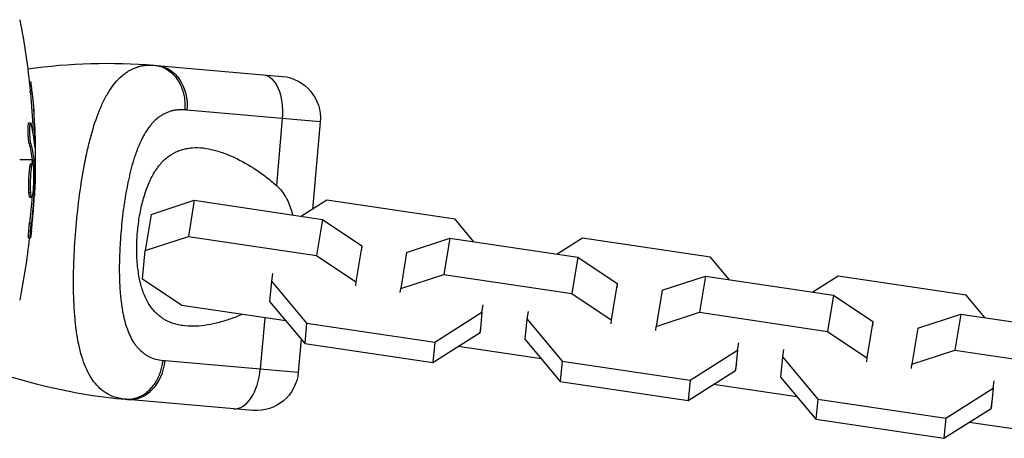
# Model space of a CAD drawing. Units: millimetres. Extents: x -11710 to 10509, y -9715 to 7369.
# Drawn here: x 123 to 264, y -5126 to -5066 of the extents above; entities that cross this region are included whole.
import ezdxf

# ---------------------------------------------------------------- set-up
doc = ezdxf.new("R2010")
doc.units = ezdxf.units.MM
doc.header["$LTSCALE"] = 20
doc.layers.add('2d', color=230, linetype='Continuous')

msp = doc.modelspace()

# ---------------------------------------------------------------- linework, layer by layer
at = {"layer": '2d'}
for p, q in [((142.6, -5072.16), (160.53, -5073.73)), ((124.34, -5074.51), (124.57, -5074.51)), ((124.5, -5076.1), (124.75, -5076.1)), ((165.98, -5080.23), (146.91, -5078.56)), ((160.55, -5079.75), (159.71, -5089.34)), ((165.98, -5080.23), (164.89, -5092.77)), ((124.28, -5080.39), (124.53, -5080.39)), ((124.43, -5080.89), (124.43, -5080.89)), ((124.85, -5081.35), (125.1, -5081.35)), ((124.31, -5083.32), (124.56, -5083.32)), ((125.08, -5083.41), (125.15, -5083.41)), ((124.72, -5085.68), (122.96, -5085.68)), ((124.75, -5085.88), (125, -5085.88)), ((125.2, -5085.68), (124.97, -5085.68)), ((124.55, -5086.24), (124.8, -5086.24)), ((124.76, -5086.06), (125.01, -5086.06)), ((124.52, -5088.84), (124.52, -5088.84)), ((124.52, -5088.84), (124.52, -5088.84)), ((124.87, -5089.95), (125.02, -5089.95)), ((124.29, -5090.35), (124.54, -5090.35)), ((124.41, -5091.04), (124.66, -5091.04)), ((124.8, -5090.56), (124.99, -5090.56)), ((141.78, -5093.49), (147.96, -5091.47)), ((147.96, -5091.47), (147.11, -5096.65)), ((147.96, -5091.47), (166.3, -5094.2)), ((166.95, -5091.47), (163.33, -5093.75)), ((185.29, -5094.19), (166.95, -5091.47)), ((141.78, -5093.49), (140.92, -5098.67)), ((166.3, -5094.2), (165.45, -5099.37)), ((166.3, -5094.2), (171.94, -5097.97)), ((188, -5097.41), (185.29, -5094.19)), ((124.38, -5094.68), (124.63, -5094.68)), ((124.24, -5096.83), (124.49, -5096.83)), ((140.92, -5098.67), (147.11, -5096.65)), ((147.11, -5096.65), (165.45, -5099.37)), ((178.36, -5098.92), (184.54, -5096.9)), ((184.54, -5096.9), (183.69, -5102.08)), ((184.54, -5096.9), (202.88, -5099.62)), ((203.53, -5096.89), (199.92, -5099.18)), ((221.87, -5099.62), (203.53, -5096.89)), ((140.54, -5102.76), (140.92, -5098.67)), ((171.94, -5097.97), (171.08, -5103.14)), ((171.94, -5097.97), (171.88, -5098.56)), ((165.45, -5099.37), (171.08, -5103.14)), ((178.36, -5098.92), (177.51, -5104.09)), ((202.88, -5099.62), (202.03, -5104.8)), ((202.88, -5099.62), (208.52, -5103.39)), ((224.58, -5102.84), (221.87, -5099.62)), ((146.17, -5106.53), (140.54, -5102.76)), ((159.16, -5101.97), (158.99, -5103.03)), ((177.51, -5104.09), (183.69, -5102.08)), ((183.69, -5102.08), (202.03, -5104.8)), ((214.95, -5104.35), (221.13, -5102.33)), ((221.13, -5102.33), (220.27, -5107.5)), ((221.13, -5102.33), (239.47, -5105.05)), ((240.12, -5102.32), (236.5, -5104.61)), ((258.46, -5105.04), (240.12, -5102.32)), ((158.99, -5103.03), (158.71, -5105.94)), ((158.99, -5103.03), (164.04, -5109.06)), ((171.08, -5103.14), (171.03, -5103.73)), ((177.45, -5104.69), (177.51, -5104.09)), ((208.52, -5103.39), (207.66, -5108.57)), ((208.52, -5103.39), (208.46, -5103.99)), ((202.03, -5104.8), (207.66, -5108.57)), ((214.95, -5104.35), (214.09, -5109.52)), ((239.47, -5105.05), (238.61, -5110.23)), ((239.47, -5105.05), (245.1, -5108.82)), ((261.16, -5108.27), (258.46, -5105.04)), ((161.06, -5108.74), (146.17, -5106.53)), ((158.71, -5105.94), (163.77, -5111.97)), ((189.14, -5107.5), (189.32, -5106.45)), ((158.05, -5108.29), (157.41, -5115.61)), ((182.38, -5111.78), (189.14, -5107.5)), ((189.14, -5107.5), (188.87, -5110.41)), ((195.57, -5108.46), (195.29, -5111.37)), ((195.74, -5107.4), (195.57, -5108.46)), ((195.57, -5108.46), (200.63, -5114.49)), ((214.09, -5109.52), (220.27, -5107.5)), ((220.27, -5107.5), (238.61, -5110.23)), ((251.53, -5109.78), (257.71, -5107.76)), ((257.71, -5107.76), (256.86, -5112.93)), ((257.71, -5107.76), (276.05, -5110.48)), ((164.04, -5109.06), (163.77, -5111.97)), ((164.04, -5109.06), (182.38, -5111.78)), ((188.87, -5110.41), (189.04, -5109.36)), ((207.66, -5108.57), (207.61, -5109.16)), ((214.04, -5110.12), (214.09, -5109.52)), ((245.1, -5108.82), (244.25, -5114)), ((245.1, -5108.82), (245.05, -5109.42)), ((251.53, -5109.78), (250.67, -5114.95)), ((163.26, -5111.36), (162.85, -5116.09)), ((182.11, -5114.69), (188.87, -5110.41)), ((195.29, -5111.37), (200.35, -5117.39)), ((238.61, -5110.23), (244.25, -5114)), ((163.77, -5111.97), (182.11, -5114.69)), ((182.38, -5111.78), (182.11, -5114.69)), ((197.65, -5114.17), (185.73, -5112.4)), ((225.73, -5112.93), (225.9, -5111.88)), ((218.97, -5117.21), (225.73, -5112.93)), ((225.73, -5112.93), (225.45, -5115.84)), ((232.15, -5113.89), (231.88, -5116.79)), ((232.33, -5112.83), (232.15, -5113.89)), ((232.15, -5113.89), (237.21, -5119.92)), ((244.25, -5114), (244.19, -5114.59)), ((250.67, -5114.95), (256.86, -5112.93)), ((256.86, -5112.93), (275.2, -5115.65)), ((143.77, -5114.42), (162.85, -5116.09)), ((200.63, -5114.49), (200.35, -5117.39)), ((200.63, -5114.49), (218.97, -5117.21)), ((225.45, -5115.84), (225.63, -5114.78)), ((250.62, -5115.54), (250.67, -5114.95)), ((218.69, -5120.12), (225.45, -5115.84)), ((231.88, -5116.79), (236.93, -5122.82)), ((200.35, -5117.39), (218.69, -5120.12)), ((218.97, -5117.21), (218.69, -5120.12)), ((234.23, -5119.6), (222.31, -5117.83)), ((255.55, -5122.64), (262.31, -5118.36)), ((262.31, -5118.36), (262.03, -5121.27)), ((262.31, -5118.36), (262.48, -5117.3)), ((156.35, -5121.54), (138.42, -5119.98)), ((237.21, -5119.92), (236.93, -5122.82)), ((237.21, -5119.92), (255.55, -5122.64)), ((262.03, -5121.27), (262.21, -5120.21)), ((255.28, -5125.54), (262.03, -5121.27)), ((255.55, -5122.64), (255.28, -5125.54)), ((236.93, -5122.82), (255.28, -5125.54)), ((270.81, -5125.02), (258.89, -5123.26))]:
    msp.add_line(p, q, dxfattribs=at)
at = {"layer": '2d', "extrusion": (0, 0, -1)}
for centre, radius, start, end in [((-22.45, -5085.68), 102.5, 168.708, 174.4788), ((-135.51, -5153.14), 81.29, 81.94, 94.7379), ((-160.01, -5079.7), 6, 95, 185), ((-22.7, -5085.68), 102.5, 174.4787, 182.1677), ((-22.45, -5085.68), 102.5, 186.2489, 191.292), ((-156.87, -5115.57), 6, 185, 275)]:
    msp.add_arc(centre, radius, start, end, dxfattribs=at)
at = {"layer": '2d'}
msp.add_arc((145.5, -5039), 81.29, 251.6853, 264.7379, dxfattribs=at)
at = {"layer": '2d', "extrusion": (0, 0, -1)}
for centre, major_axis, ratio, start_param, end_param in [((142.08, -5078.14), (0.52, 5.98), 0.808568, 0, 1.570796), ((157.29, -5079.47), (0.52, 5.98), 0.545265, 0, 1.570796), ((22.45, -5085.42), (-102.49, 0), 0.987104, 3.049326, 3.10138), ((22.7, -5085.42), (-102.49, 0), 0.987104, 3.049326, 3.10138), ((22.45, -5088.5), (102.45, 0), 0.473523, -0.106952, -0.058139), ((22.7, -5088.5), (102.45, 0), 0.473523, -0.106952, -0.058139), ((22.45, -5088.5), (-102.45, 0), 0.473523, 3.083454, 3.087544), ((22.7, -5088.5), (-102.45, 0), 0.473523, 3.083454, 3.087544), ((22.45, -5084.87), (102.48, 0), 0.926659, 0.064437, 0.103512), ((22.7, -5084.87), (102.48, 0), 0.926659, 0.060013, 0.103512)]:
    msp.add_ellipse(centre, major_axis=major_axis, ratio=ratio, start_param=start_param, end_param=end_param, dxfattribs=at)
at = {"layer": '2d'}
for centre, major_axis, ratio, start_param, end_param in [((22.7, -5085.67), (-102.5, 0), 0.465742, 3.183029, 3.24863), ((138.94, -5114), (0.52, 5.98), 0.808568, 3.141593, 4.712389), ((154.15, -5115.33), (0.52, 5.98), 0.545265, 3.141593, 4.712389)]:
    msp.add_ellipse(centre, major_axis=major_axis, ratio=ratio, start_param=start_param, end_param=end_param, dxfattribs=at)
for points, knots in [([(136.63, -5074.65), (136.96, -5074.25), (137.31, -5073.89), (137.71, -5073.55), (137.75, -5073.52), (137.83, -5073.45), (137.96, -5073.35), (138.25, -5073.14), (138.52, -5072.97), (139.05, -5072.67), (139.42, -5072.51), (139.83, -5072.38), (139.85, -5072.37), (139.9, -5072.35), (139.97, -5072.33), (140.13, -5072.29), (140.47, -5072.21), (140.77, -5072.16), (141.37, -5072.1), (141.79, -5072.09), (142.23, -5072.13)], [0.8399462, 0.8399462, 0.8399462, 0.8399462, 0.8749601, 0.8749601, 0.8788676, 0.8788676, 0.8827751, 0.8905901, 0.9062201, 0.9062201, 0.93748, 0.93748, 0.9394338, 0.9394338, 0.9413875, 0.945295, 0.95311, 0.96874, 0.96874, 1, 1, 1, 1]), ([(142.23, -5072.13), (142.87, -5072.18), (143.49, -5072.39), (144.62, -5073.09), (145.13, -5073.58), (145.8, -5074.57), (146.03, -5075.01), (146.2, -5075.49)], [0, 0, 0, 0, 0.25, 0.25, 0.5, 0.5, 0.6673564, 0.6673564, 0.6673564, 0.6673564]), ([(124.75, -5076.1), (124.7, -5075.61), (124.66, -5075.16), (124.6, -5074.64), (124.58, -5074.51), (124.57, -5074.51)], [0, 0, 0, 0, 0.25, 0.25, 0.4513626, 0.4513626, 0.4513626, 0.4513626]), ([(131.04, -5095.24), (131.17, -5093.67), (131.34, -5092.13), (131.74, -5089.16), (131.97, -5087.73), (132.24, -5086.34), (132.24, -5086.32), (132.25, -5086.27), (132.26, -5086.2), (132.29, -5086.04), (132.36, -5085.71), (132.49, -5085.06), (132.61, -5084.53), (132.85, -5083.48), (133.02, -5082.81), (133.54, -5080.88), (133.93, -5079.72), (134.35, -5078.67), (134.36, -5078.65), (134.37, -5078.62), (134.4, -5078.56), (134.45, -5078.44), (134.55, -5078.19), (134.76, -5077.71), (134.95, -5077.32), (135.33, -5076.57), (135.59, -5076.11), (136.11, -5075.31), (136.37, -5074.96), (136.63, -5074.65)], [0.4998404, 0.4998404, 0.4998404, 0.4998404, 0.5623603, 0.5623603, 0.6248803, 0.6248803, 0.6258572, 0.6258572, 0.626834, 0.6287878, 0.6326953, 0.6405103, 0.6561403, 0.6561403, 0.6874002, 0.6874002, 0.7499202, 0.7499202, 0.7508971, 0.7508971, 0.7518739, 0.7538277, 0.7577352, 0.7655502, 0.7811802, 0.7811802, 0.8124401, 0.8124401, 0.8399462, 0.8399462, 0.8399462, 0.8399462]), ([(124.5, -5076.1), (124.49, -5076.04), (124.49, -5075.98), (124.48, -5075.89), (124.48, -5075.86), (124.47, -5075.83), (124.47, -5075.82), (124.47, -5075.82)], [0, 0, 0, 0, 0.03125, 0.03125, 0.046875, 0.046875, 0.04983203, 0.04983203, 0.04983203, 0.04983203]), ([(146.2, -5075.49), (146.29, -5075.72), (146.37, -5075.96), (146.61, -5076.95), (146.67, -5077.75), (146.6, -5078.53)], [0.6673564, 0.6673564, 0.6673564, 0.6673564, 0.75, 0.75, 1, 1, 1, 1]), ([(146.6, -5078.53), (146.25, -5078.5), (145.9, -5078.5), (145.4, -5078.55), (145.15, -5078.58), (144.91, -5078.63), (144.75, -5078.67), (144.67, -5078.69), (144.28, -5078.81), (143.97, -5078.93), (143.53, -5079.15), (143.38, -5079.24), (143.1, -5079.42), (142.96, -5079.51), (142.55, -5079.83), (142.29, -5080.07), (141.92, -5080.47), (141.73, -5080.68), (141.56, -5080.91), (141.44, -5081.06), (141.38, -5081.14), (141.1, -5081.54), (140.89, -5081.89), (140.58, -5082.44), (140.43, -5082.73), (140.27, -5083.08), (140.2, -5083.24), (140.15, -5083.34), (140.13, -5083.39), (139.92, -5083.85), (139.76, -5084.28), (139.52, -5084.95), (139.4, -5085.3), (139.27, -5085.71), (139.22, -5085.89), (139.18, -5086.01), (139.16, -5086.07), (139, -5086.61), (138.87, -5087.1), (138.69, -5087.87), (138.6, -5088.25), (138.5, -5088.71), (138.46, -5088.91), (138.43, -5089.04), (138.42, -5089.11), (138.3, -5089.7), (138.2, -5090.24), (138.06, -5091.05), (138, -5091.46), (137.94, -5091.87), (137.89, -5092.15), (137.87, -5092.29), (137.78, -5092.99), (137.71, -5093.54), (137.58, -5094.66), (137.53, -5095.22), (137.43, -5096.36), (137.38, -5096.93), (137.33, -5097.77), (137.32, -5098.06), (137.29, -5098.62), (137.28, -5098.9), (137.24, -5099.74), (137.23, -5100.3), (137.22, -5101.12), (137.22, -5101.53), (137.23, -5102), (137.23, -5102.21), (137.24, -5102.34), (137.24, -5102.4), (137.25, -5103.02), (137.27, -5103.56), (137.32, -5104.34), (137.35, -5104.73), (137.39, -5105.17), (137.41, -5105.36), (137.43, -5105.48), (137.43, -5105.54), (137.49, -5106.11), (137.56, -5106.6), (137.68, -5107.3), (137.74, -5107.65), (137.83, -5108.04), (137.86, -5108.2), (137.89, -5108.31), (137.9, -5108.37), (138.02, -5108.87), (138.14, -5109.29), (138.35, -5109.89), (138.45, -5110.18), (138.57, -5110.46), (138.65, -5110.64), (138.69, -5110.73), (138.9, -5111.18), (139.08, -5111.51), (139.38, -5111.97), (139.48, -5112.11), (139.7, -5112.4), (139.81, -5112.53), (140.16, -5112.91), (140.41, -5113.14), (140.8, -5113.44), (141.01, -5113.59), (141.26, -5113.73), (141.37, -5113.79), (141.44, -5113.83), (141.48, -5113.85), (142.11, -5114.15), (142.75, -5114.33), (143.46, -5114.39)], [0, 0, 0, 0, 0.03125, 0.03125, 0.046875, 0.054687, 0.054687, 0.0625, 0.0625, 0.09375, 0.09375, 0.109375, 0.109375, 0.125, 0.125, 0.15625, 0.15625, 0.171875, 0.179687, 0.179687, 0.1875, 0.1875, 0.21875, 0.21875, 0.234375, 0.242187, 0.246094, 0.246094, 0.25, 0.25, 0.28125, 0.28125, 0.296875, 0.304687, 0.308594, 0.308594, 0.3125, 0.3125, 0.34375, 0.34375, 0.359375, 0.367187, 0.371094, 0.371094, 0.375, 0.375, 0.40625, 0.40625, 0.421875, 0.429687, 0.429687, 0.4375, 0.4375, 0.46875, 0.46875, 0.5, 0.5, 0.53125, 0.53125, 0.546875, 0.546875, 0.5625, 0.5625, 0.59375, 0.59375, 0.609375, 0.617187, 0.621094, 0.621094, 0.625, 0.625, 0.65625, 0.65625, 0.671875, 0.679687, 0.683594, 0.683594, 0.6875, 0.6875, 0.71875, 0.71875, 0.734375, 0.742187, 0.746094, 0.746094, 0.75, 0.75, 0.78125, 0.78125, 0.796875, 0.804687, 0.804687, 0.8125, 0.8125, 0.84375, 0.84375, 0.859375, 0.859375, 0.875, 0.875, 0.90625, 0.90625, 0.921875, 0.929687, 0.933594, 0.933594, 0.9375, 0.9375, 1, 1, 1, 1]), ([(124.31, -5083.32), (124.3, -5083.27), (124.29, -5083.21), (124.27, -5083.08), (124.26, -5083.01), (124.24, -5082.86), (124.23, -5082.77), (124.22, -5082.59), (124.21, -5082.5), (124.19, -5082.2), (124.18, -5082), (124.17, -5081.59), (124.17, -5081.4), (124.17, -5081.13), (124.17, -5081.04), (124.18, -5080.88), (124.19, -5080.81), (124.2, -5080.62), (124.22, -5080.52), (124.24, -5080.43), (124.25, -5080.41), (124.27, -5080.4), (124.27, -5080.39), (124.28, -5080.39), (124.28, -5080.39), (124.28, -5080.39)], [0, 0, 0, 0, 0.0625, 0.0625, 0.125, 0.125, 0.1875, 0.1875, 0.25, 0.25, 0.375, 0.375, 0.5, 0.5, 0.5625, 0.5625, 0.625, 0.625, 0.75, 0.75, 0.8125, 0.8125, 0.84375, 0.84375, 0.8451889, 0.8451889, 0.8451889, 0.8451889]), ([(124.56, -5083.32), (124.54, -5083.24), (124.52, -5083.13), (124.51, -5083), (124.49, -5082.87), (124.48, -5082.72), (124.46, -5082.55), (124.45, -5082.39), (124.44, -5082.22), (124.43, -5082.04), (124.42, -5081.87), (124.42, -5081.69), (124.42, -5081.52), (124.42, -5081.36), (124.42, -5081.2), (124.42, -5081.06), (124.43, -5080.91), (124.44, -5080.79), (124.45, -5080.69), (124.46, -5080.58), (124.47, -5080.51), (124.49, -5080.46), (124.5, -5080.41), (124.52, -5080.39), (124.54, -5080.39), (124.56, -5080.4), (124.58, -5080.44), (124.59, -5080.51), (124.6, -5080.53), (124.61, -5080.55), (124.61, -5080.57)], [0, 0, 0, 0, 0.108263, 0.108263, 0.108263, 0.216637, 0.216637, 0.216637, 0.324631, 0.324631, 0.324631, 0.431995, 0.431995, 0.431995, 0.53889, 0.53889, 0.53889, 0.64568, 0.64568, 0.64568, 0.75277, 0.75277, 0.75277, 0.860435, 0.860435, 0.860435, 0.968703, 0.968703, 0.968703, 1, 1, 1, 1]), ([(125.11, -5083.69), (125.12, -5083.77), (125.12, -5083.83), (125.13, -5083.85), (125.13, -5083.88), (125.14, -5083.87), (125.14, -5083.84), (125.15, -5083.81), (125.15, -5083.75), (125.15, -5083.66), (125.15, -5083.59), (125.15, -5083.51), (125.15, -5083.41)], [0, 0, 0, 0, 0.263282, 0.263282, 0.263282, 0.526692, 0.526692, 0.526692, 0.789921, 0.789921, 0.789921, 1, 1, 1, 1]), ([(139.83, -5096.01), (139.86, -5095.61), (139.91, -5095.22), (140.01, -5094.43), (140.07, -5094.04), (140.27, -5092.88), (140.43, -5092.14), (140.82, -5090.72), (141.04, -5090.03), (141.55, -5088.77), (141.83, -5088.19), (142.3, -5087.39), (142.46, -5087.14), (142.8, -5086.66), (142.97, -5086.44), (143.51, -5085.81), (143.9, -5085.45), (144.72, -5084.85), (145.15, -5084.61), (145.82, -5084.33), (146.05, -5084.25), (146.51, -5084.12), (146.75, -5084.07), (147.96, -5083.86), (148.96, -5083.9), (150.26, -5084.14), (150.53, -5084.2), (151.06, -5084.34), (151.33, -5084.42), (152.13, -5084.68), (152.67, -5084.88), (154.3, -5085.59), (155.39, -5086.18), (157.03, -5087.24), (157.58, -5087.63), (158.66, -5088.44), (159.19, -5088.88), (159.71, -5089.34)], [0.09561161, 0.09561161, 0.09561161, 0.09561161, 0.09679235, 0.09679235, 0.09797309, 0.09797309, 0.10033456, 0.10033456, 0.10269604, 0.10269604, 0.10505751, 0.10505751, 0.10623825, 0.10623825, 0.10741899, 0.10741899, 0.10978046, 0.10978046, 0.11214194, 0.11214194, 0.11332267, 0.11332267, 0.11450341, 0.11450341, 0.11922636, 0.11922636, 0.1204071, 0.1204071, 0.12158783, 0.12158783, 0.12394931, 0.12394931, 0.12867226, 0.12867226, 0.13103373, 0.13103373, 0.13339521, 0.13339521, 0.13339521, 0.13339521]), ([(125.01, -5086.06), (125.01, -5086.02), (125.01, -5085.98), (125, -5085.95), (125, -5085.92), (125, -5085.9), (125, -5085.88)], [0, 0, 0, 0, 0.536906, 0.536906, 0.536906, 1, 1, 1, 1]), ([(124.29, -5090.35), (124.28, -5090.24), (124.27, -5090.12), (124.27, -5089.85), (124.26, -5089.71), (124.26, -5089.42), (124.26, -5089.27), (124.26, -5089.04), (124.27, -5088.96), (124.27, -5088.81), (124.27, -5088.73), (124.28, -5088.5), (124.28, -5088.34), (124.29, -5088.11), (124.3, -5088.03), (124.31, -5087.88), (124.31, -5087.81), (124.32, -5087.59), (124.34, -5087.45), (124.35, -5087.25), (124.36, -5087.19), (124.37, -5087.07), (124.38, -5087.01), (124.39, -5086.9), (124.4, -5086.85), (124.41, -5086.75), (124.42, -5086.7), (124.43, -5086.61), (124.44, -5086.57), (124.45, -5086.5), (124.46, -5086.46), (124.47, -5086.42), (124.47, -5086.4), (124.48, -5086.38), (124.49, -5086.34), (124.5, -5086.31), (124.51, -5086.29), (124.51, -5086.29), (124.52, -5086.28), (124.52, -5086.27), (124.53, -5086.25), (124.55, -5086.25), (124.55, -5086.24), (124.55, -5086.24), (124.55, -5086.24)], [0.499999, 0.499999, 0.499999, 0.499999, 0.5312491, 0.5312491, 0.5624991, 0.5624991, 0.5937492, 0.5937492, 0.6093742, 0.6093742, 0.6249992, 0.6249992, 0.6562493, 0.6562493, 0.6718743, 0.6718743, 0.6874994, 0.6874994, 0.7187494, 0.7187494, 0.7343745, 0.7343745, 0.7499995, 0.7499995, 0.7656245, 0.7656245, 0.7812496, 0.7812496, 0.7968746, 0.7968746, 0.8124996, 0.8124996, 0.8203121, 0.8203121, 0.8281247, 0.8437497, 0.8437497, 0.8476559, 0.8476559, 0.8515622, 0.8593747, 0.8749997, 0.8749997, 0.8758243, 0.8758243, 0.8758243, 0.8758243]), ([(124.54, -5090.35), (124.51, -5089.91), (124.5, -5089.28), (124.54, -5088.03), (124.58, -5087.4), (124.69, -5086.5), (124.75, -5086.25), (124.86, -5086.24), (124.9, -5086.49), (124.93, -5086.93)], [0.5, 0.5, 0.5, 0.5, 0.625, 0.625, 0.75, 0.75, 0.875, 0.875, 0.9988689, 0.9988689, 0.9988689, 0.9988689]), ([(124.93, -5086.94), (124.96, -5087.39), (124.96, -5088.01), (124.93, -5089.26), (124.89, -5089.89), (124.78, -5090.77), (124.72, -5091.04), (124.61, -5091.04), (124.56, -5090.79), (124.54, -5090.36)], [0, 0, 0, 0, 0.125, 0.125, 0.25, 0.25, 0.375, 0.375, 0.4988549, 0.4988549, 0.4988549, 0.4988549]), ([(125.01, -5086.06), (125.02, -5086.39), (125.02, -5086.71), (125.03, -5087.36), (125.03, -5087.68), (125.04, -5088.33), (125.03, -5088.66), (125.03, -5089.14), (125.03, -5089.3), (125.02, -5089.63), (125.02, -5089.79), (125.02, -5089.95)], [0, 0, 0, 0, 0.25, 0.25, 0.5, 0.5, 0.75, 0.75, 0.875, 0.875, 1, 1, 1, 1]), ([(124.99, -5090.56), (124.99, -5090.48), (125, -5090.4), (125, -5090.31), (125.01, -5090.23), (125.01, -5090.15), (125.01, -5090.06), (125.01, -5090.03), (125.02, -5089.99), (125.02, -5089.95)], [0, 0, 0, 0, 0.404397, 0.404397, 0.404397, 0.80918, 0.80918, 0.80918, 1, 1, 1, 1]), ([(159.71, -5089.34), (160.26, -5089.83), (160.71, -5090.4), (161.26, -5091.36), (161.42, -5091.7), (161.7, -5092.4), (161.81, -5092.76), (161.94, -5093.27), (161.97, -5093.42), (162, -5093.56)], [0, 0, 0, 0, 0.002469933, 0.002469933, 0.003704899, 0.003704899, 0.004939866, 0.004939866, 0.005398235, 0.005398235, 0.005398235, 0.005398235]), ([(124.41, -5091.04), (124.41, -5091.04), (124.4, -5091.04), (124.39, -5091.02), (124.38, -5091.01), (124.37, -5090.98), (124.36, -5090.96), (124.35, -5090.92), (124.35, -5090.89), (124.33, -5090.8), (124.32, -5090.73), (124.3, -5090.6), (124.3, -5090.55), (124.29, -5090.46), (124.29, -5090.41), (124.29, -5090.36)], [1.375782, 1.375782, 1.375782, 1.375782, 1.3906242, 1.3906242, 1.4062492, 1.4062492, 1.4218741, 1.4218741, 1.4374991, 1.4374991, 1.4687491, 1.4687491, 1.484374, 1.484374, 1.4988524, 1.4988524, 1.4988524, 1.4988524]), ([(124.64, -5095.88), (124.67, -5095.65), (124.69, -5095.44), (124.72, -5095.12), (124.74, -5094.97), (124.76, -5094.79), (124.77, -5094.7), (124.77, -5094.67), (124.77, -5094.64), (124.77, -5094.63), (124.79, -5094.51), (124.8, -5094.35), (124.82, -5094.16), (124.83, -5094.09), (124.83, -5094.04), (124.83, -5094.01), (124.84, -5093.88), (124.86, -5093.72), (124.87, -5093.53), (124.88, -5093.44), (124.89, -5093.4), (124.89, -5093.38), (124.89, -5093.37), (124.9, -5093.24), (124.91, -5093.08), (124.93, -5092.9), (124.93, -5092.81), (124.94, -5092.77), (124.94, -5092.75), (124.94, -5092.74), (124.95, -5092.61), (124.96, -5092.45), (124.97, -5092.27), (124.98, -5092.18), (124.98, -5092.14), (124.98, -5092.12), (124.98, -5092.1), (124.99, -5091.98), (125, -5091.82), (125.02, -5091.64), (125.02, -5091.55), (125.02, -5091.51), (125.03, -5091.48), (125.03, -5091.47), (125.04, -5091.24), (125.05, -5091.02), (125.06, -5090.83)], [0, 0, 0, 0, 0.125, 0.125, 0.1875, 0.21875, 0.234375, 0.242188, 0.242188, 0.25, 0.25, 0.3125, 0.34375, 0.359375, 0.359375, 0.375, 0.375, 0.4375, 0.46875, 0.484375, 0.492188, 0.492188, 0.5, 0.5, 0.5625, 0.59375, 0.609375, 0.617188, 0.617188, 0.625, 0.625, 0.6875, 0.71875, 0.734375, 0.742188, 0.742188, 0.75, 0.75, 0.8125, 0.84375, 0.859375, 0.867188, 0.867188, 0.875, 0.875, 1, 1, 1, 1]), ([(124.24, -5096.83), (124.24, -5096.83), (124.24, -5096.83), (124.23, -5096.83), (124.22, -5096.79), (124.22, -5096.68), (124.22, -5096.63), (124.23, -5096.52), (124.23, -5096.45), (124.24, -5096.23), (124.25, -5096.06), (124.27, -5095.78), (124.28, -5095.68), (124.3, -5095.48), (124.3, -5095.38), (124.32, -5095.17), (124.33, -5095.07), (124.35, -5094.87), (124.37, -5094.77), (124.38, -5094.68)], [0.3749154, 0.3749154, 0.3749154, 0.3749154, 0.375, 0.375, 0.5, 0.5, 0.5625, 0.5625, 0.625, 0.625, 0.75, 0.75, 0.8125, 0.8125, 0.875, 0.875, 0.9375, 0.9375, 1, 1, 1, 1]), ([(124.64, -5095.88), (124.62, -5096.04), (124.6, -5096.19), (124.59, -5096.32), (124.57, -5096.45), (124.55, -5096.56), (124.54, -5096.65), (124.52, -5096.73), (124.51, -5096.79), (124.5, -5096.82), (124.49, -5096.84), (124.48, -5096.84), (124.48, -5096.81), (124.47, -5096.78), (124.47, -5096.71), (124.47, -5096.63), (124.47, -5096.54), (124.48, -5096.43), (124.49, -5096.3), (124.49, -5096.16), (124.5, -5096.01), (124.52, -5095.85), (124.53, -5095.69), (124.54, -5095.51), (124.56, -5095.34), (124.58, -5095.16), (124.59, -5094.98), (124.61, -5094.81), (124.62, -5094.77), (124.62, -5094.72), (124.63, -5094.68)], [0, 0, 0, 0, 0.108572, 0.108572, 0.108572, 0.217262, 0.217262, 0.217262, 0.325717, 0.325717, 0.325717, 0.433622, 0.433622, 0.433622, 0.540983, 0.540983, 0.540983, 0.648042, 0.648042, 0.648042, 0.755174, 0.755174, 0.755174, 0.862717, 0.862717, 0.862717, 0.970831, 0.970831, 0.970831, 1, 1, 1, 1]), ([(137.19, -5119.81), (136.65, -5119.69), (136.16, -5119.51), (135.68, -5119.26), (135.66, -5119.25), (135.62, -5119.22), (135.55, -5119.19), (135.4, -5119.1), (135.09, -5118.91), (134.85, -5118.73), (134.37, -5118.33), (134.07, -5118.03), (133.78, -5117.68), (133.76, -5117.66), (133.73, -5117.62), (133.68, -5117.56), (133.57, -5117.41), (133.34, -5117.1), (133.16, -5116.82), (132.81, -5116.23), (132.6, -5115.8), (132, -5114.4), (131.68, -5113.32), (131.42, -5112.09), (131.41, -5112.08), (131.41, -5112.04), (131.4, -5111.99), (131.37, -5111.87), (131.32, -5111.63), (131.23, -5111.13), (131.16, -5110.69), (131.03, -5109.78), (130.95, -5109.15), (130.76, -5107.16), (130.69, -5105.72), (130.67, -5104.16), (130.67, -5104.14), (130.67, -5104.1), (130.67, -5104.03), (130.67, -5103.88), (130.67, -5103.57), (130.67, -5102.96), (130.67, -5102.42), (130.69, -5101.33), (130.71, -5100.6), (130.8, -5098.35), (130.9, -5096.8), (131.04, -5095.24)], [0.0212604, 0.0212604, 0.0212604, 0.0212604, 0.06248, 0.06248, 0.0644326, 0.0644326, 0.0663851, 0.0702901, 0.0781001, 0.0937201, 0.0937201, 0.1249601, 0.1249601, 0.1269126, 0.1269126, 0.1288651, 0.1327701, 0.1405801, 0.1562001, 0.1562001, 0.1874401, 0.1874401, 0.2499202, 0.2499202, 0.2508964, 0.2508964, 0.2518727, 0.2538252, 0.2577302, 0.2655402, 0.2811602, 0.2811602, 0.3124002, 0.3124002, 0.3748803, 0.3748803, 0.3758565, 0.3758565, 0.3768328, 0.3787853, 0.3826903, 0.3905003, 0.4061203, 0.4061203, 0.4373603, 0.4373603, 0.4998404, 0.4998404, 0.4998404, 0.4998404]), ([(154.81, -5107.81), (154.76, -5107.83), (154.71, -5107.85), (154.06, -5108.13), (153.47, -5108.35), (152.28, -5108.75), (151.69, -5108.92), (149.96, -5109.34), (148.85, -5109.49), (147.27, -5109.51), (146.75, -5109.48), (146, -5109.37), (145.75, -5109.32), (145.27, -5109.2), (145.03, -5109.13), (144.35, -5108.89), (143.91, -5108.68), (143.3, -5108.29), (143.1, -5108.15), (142.72, -5107.83), (142.53, -5107.66), (142.01, -5107.11), (141.69, -5106.69), (141.27, -5105.99), (141.13, -5105.74), (140.88, -5105.21), (140.77, -5104.94), (140.44, -5104.06), (140.27, -5103.44), (140.06, -5102.45), (140, -5102.1), (139.9, -5101.4), (139.85, -5101.03), (139.75, -5099.92), (139.72, -5099.16), (139.72, -5097.99), (139.73, -5097.6), (139.77, -5096.81), (139.79, -5096.41), (139.83, -5096.01)], [0.06230206, 0.06230206, 0.06230206, 0.06230206, 0.06249729, 0.06249729, 0.0648626, 0.0648626, 0.06722791, 0.06722791, 0.07195852, 0.07195852, 0.07432383, 0.07432383, 0.07550649, 0.07550649, 0.07668914, 0.07668914, 0.07905445, 0.07905445, 0.08023711, 0.08023711, 0.08141976, 0.08141976, 0.08378507, 0.08378507, 0.08496772, 0.08496772, 0.08615038, 0.08615038, 0.08851569, 0.08851569, 0.08969834, 0.08969834, 0.090881, 0.090881, 0.09324631, 0.09324631, 0.09442896, 0.09442896, 0.09561161, 0.09561161, 0.09561161, 0.09561161])]:
    msp.add_open_spline(points, degree=3, knots=knots, dxfattribs=at)
for points in [[(142.23, -5072.13), (142.35, -5072.14), (142.47, -5072.15), (142.6, -5072.16)], [(146.91, -5078.56), (146.81, -5078.55), (146.7, -5078.54), (146.6, -5078.53)], [(124.87, -5081.87), (124.87, -5081.71), (124.86, -5081.54), (124.85, -5081.35)], [(125.15, -5083.41), (125.15, -5082.85), (125.13, -5082.13), (125.1, -5081.35)], [(124.76, -5086.06), (124.76, -5085.98), (124.75, -5085.92), (124.75, -5085.88)], [(124.66, -5086.71), (124.66, -5086.71), (124.66, -5086.71), (124.66, -5086.71)], [(124.76, -5086.06), (124.76, -5086.12), (124.76, -5086.18), (124.76, -5086.24)], [(124.76, -5086.29), (124.76, -5086.29), (124.76, -5086.29), (124.76, -5086.29)], [(124.93, -5086.93), (124.93, -5086.93), (124.93, -5086.93), (124.93, -5086.94)], [(125.12, -5089.56), (125.11, -5089.89), (125.09, -5090.33), (125.06, -5090.83)], [(124.29, -5090.36), (124.29, -5090.35), (124.29, -5090.35), (124.29, -5090.35)], [(124.54, -5090.36), (124.54, -5090.35), (124.54, -5090.35), (124.54, -5090.35)], [(124.55, -5090.57), (124.55, -5090.57), (124.55, -5090.57), (124.55, -5090.57)], [(143.46, -5114.39), (143.57, -5114.4), (143.67, -5114.41), (143.77, -5114.42)], [(138.04, -5119.94), (137.75, -5119.92), (137.46, -5119.87), (137.19, -5119.81)], [(138.42, -5119.98), (138.29, -5119.96), (138.17, -5119.95), (138.04, -5119.94)]]:
    msp.add_open_spline(points, degree=3, dxfattribs=at)
for points, weights in [([(140.67, -5119.3), (143.16, -5117.75), (143.46, -5114.39)], [0.864995027317, 0.81070234095, 1]), ([(138.04, -5119.94), (139.42, -5120.07), (140.67, -5119.3)], [1, 0.8950856396, 0.864995027317])]:
    msp.add_rational_spline(points, weights, degree=2, dxfattribs=at)

doc.saveas('drawing.dxf')
